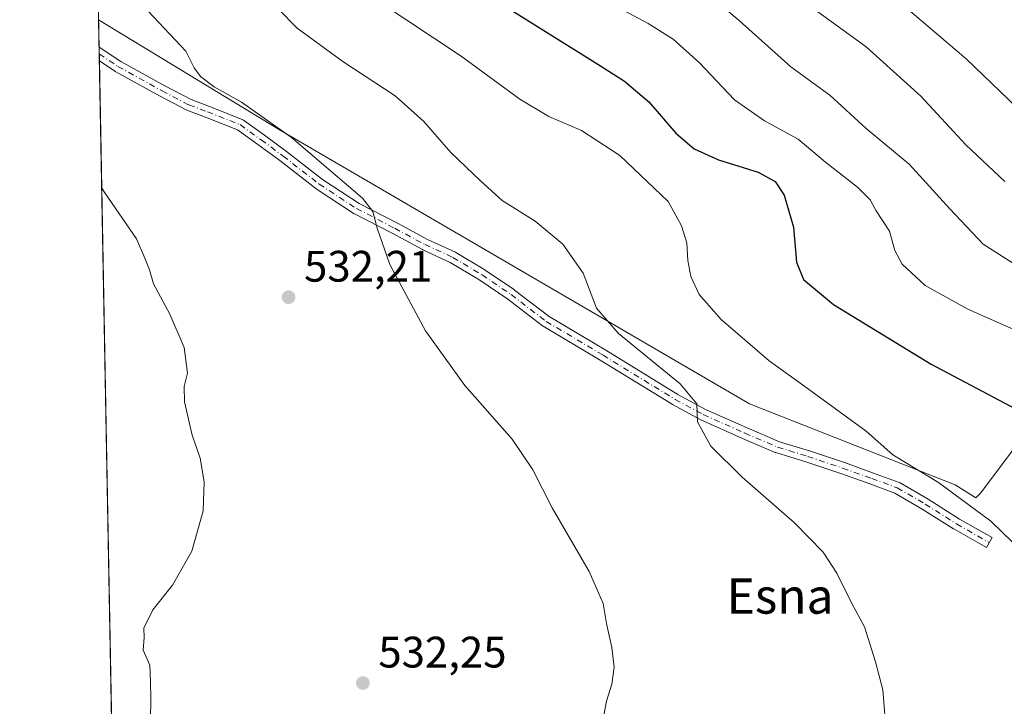
# Model space of a CAD drawing. Units: metres. Extents: x 627830 to 631283, y 4734243 to 4736620.
# Drawn here: x 627830 to 628054, y 4735431 to 4735587 of the extents above; entities that cross this region are included whole.
import ezdxf
from ezdxf.enums import TextEntityAlignment as Align

# ---------------------------------------------------------------- set-up
doc = ezdxf.new("R2010")
doc.units = ezdxf.units.M
doc.header["$MEASUREMENT"] = 0
doc.linetypes.add('DGN Style 4', pattern=[2.6384748266838614, 1.318413404963828, -0.6592067024819142, 0.001648016756204785, -0.6592067024819142])
for name, color, linetype, lineweight in [('Camino Cxs', 7, 'Continuous', 0), ('Camino eje', 30, 'DGN Style 4', 13), ('Comarca CxS', 21, 'Continuous', 0), ('Comunidad Autónoma CxS', 142, 'Continuous', 0), ('Cultivos herbáceos CxS', 92, 'Continuous', 0), ('Cultivos leñosos CxS', 92, 'Continuous', 0), ('Curva de nivel maestra', 30, 'Continuous', 30), ('Curva de nivel normal', 30, 'Continuous', 0), ('Municipio CxS', 4, 'Continuous', 0), ('Pastizal CxS', 92, 'Continuous', 0), ('Provincia CxS', 1, 'Continuous', 0), ('Punto de cota en terreno', 7, 'Continuous', 0), ('Rótulo de punto de cota en terreno', 7, 'Continuous', 0), ('Texto cartográfico', 7, 'Continuous', 0)]:
    doc.layers.add(name, color=color, linetype=linetype, lineweight=lineweight)
doc.styles.add('Style-Arial', font='txt')

# ---------------------------------------------------------------- blocks, each defined once
blk = doc.blocks.new('*U9')
at = {"layer": 'Cultivos herbáceos CxS', "color": 92, "linetype": 'Continuous', "lineweight": 0}
blk.add_polyline3d([(627856.8447000004, 4735083.999399999, 551.5427999999956), (627847.5356000002, 4735586.5669, 533.874299999996), (627888.8591, 4735561.437100001, 535.7817000000068), (627995.6039000005, 4735499.266899999, 543.1597000000038), (628042.4105000002, 4735480.840500001, 545.8331999999937), (628047.0544999996, 4735477.864499999, 546.1842999999935), (628048.2023, 4735479.0123, 546.4379999999946), (628098.6019000001, 4735546.208699999, 574.0553999999975), (628106.3737000005, 4735569.5231, 583.776199999993), (628218.4049000005, 4735486.943700001, 584.4198999999935), (628278.4341000002, 4735442.703299999, 587.3065999999963), (628247.1319000004, 4735419.582400001, 576.1385000000009)], dxfattribs=at)
blk = doc.blocks.new('5PATER')
at = {"layer": 'Cultivos leñosos CxS', "linetype": 'Continuous', "lineweight": 0}
h = blk.add_hatch(color=51, dxfattribs=at)
edge = h.paths.add_edge_path()
edge.add_ellipse((0, 0), major_axis=(-0.1095731443231308, -0.1110710700762829), ratio=0.9994222409660322, start_angle=0, end_angle=360)

msp = doc.modelspace()

# ---------------------------------------------------------------- linework, layer by layer
at = {"layer": 'Camino Cxs', "color": 7, "linetype": 'Continuous', "lineweight": 0, "extrusion": (0.003052578060049275, -0.1648183783038657, 0.9863192099622065), "elevation": -778068.8671801252, "flags": 128}
msp.add_lwpolyline([(715431.9760241876, 4658610.344351142), (715431.9760241878, 4658613.552787704)], dxfattribs=at)
at = {"layer": 'Camino Cxs', "color": 7, "linetype": 'Continuous', "lineweight": 0}
msp.add_polyline3d([(628050.7556999996, 4735468.8543, 544.9128999999957), (628049.4659000002, 4735466.596899999, 544.4299000000028), (628042.0549, 4735470.831499999, 543.8573999999935), (628042.0097000003, 4735470.858700001, 543.8551000000007), (628034.8844999997, 4735475.344900001, 543.5871000000043), (628028.6545000002, 4735478.9791, 543.3656000000046), (628022.9455000004, 4735481.0551, 542.9226000000053), (628016.3475000003, 4735483.430299999, 542.527700000006), (628008.4389000004, 4735486.0667, 541.9771999999939), (628001.5740999999, 4735488.178900001, 541.5869999999995), (628001.5116999998, 4735488.1997, 541.5853000000062), (628001.4442999996, 4735488.226500001, 541.5840999999928), (627994.0280999999, 4735491.404899999, 541.1273999999976), (627984.4952999996, 4735495.641899999, 540.4401000000071), (627984.4039000003, 4735495.686699999, 540.4303000000073), (627978.0541000003, 4735499.126300001, 539.8975000000064), (627978.0231, 4735499.1435, 539.8942999999999), (627977.9939000001, 4735499.160900001, 539.891300000003), (627961.5981000002, 4735509.209899999, 538.5543000000034), (627948.6420999998, 4735516.877499999, 537.640400000004), (627948.5132999998, 4735516.9647, 537.6300000000047), (627940.6051000003, 4735523.0275, 537.3246000000072), (627934.0516999997, 4735527.484099999, 537.0322000000015), (627927.5302999998, 4735531.396700001, 536.6218999999984), (627921.2459000006, 4735534.277100001, 536.207899999994), (627921.1710999999, 4735534.314300001, 536.2023000000045), (627914.3025000002, 4735538.012900001, 535.6469999999972), (627905.5817, 4735542.5053, 534.9811999999947), (627905.5270999996, 4735542.5351, 534.9817999999941), (627905.4638999999, 4735542.574100001, 534.9830999999976), (627896.9971000003, 4735548.1305, 534.5429000000004), (627896.9145000001, 4735548.1895, 534.5436000000045), (627888.7247000001, 4735554.529899999, 534.2793999999994), (627883.7150999998, 4735558.2213, 534.0555000000022), (627879.0906999996, 4735561.561100001, 533.8730999999971), (627871.8444999997, 4735564.4079, 533.486699999994), (627867.6205000002, 4735565.991699999, 533.1546999999991), (627867.4754999997, 4735566.056299999, 533.1413999999932), (627861.3901000004, 4735569.2313, 532.8902999999991), (627861.3627000004, 4735569.246099999, 532.8892000000051), (627851.2978999997, 4735574.808499999, 532.3119000000006), (627851.2160999998, 4735574.858700001, 532.3076000000001), (627847.7092000004, 4735577.196699999, 532.0108999999939), (627847.6505000005, 4735580.3607, 532.5397999999988), (627852.6135, 4735577.052100001, 532.7072999999946), (627862.6067000005, 4735571.529300001, 533.3368000000046), (627868.6076999997, 4735568.3983, 533.5899999999965), (627872.7763, 4735566.835100001, 533.8689000000013), (627880.1941000001, 4735563.9211, 534.4961999999941), (627880.3687000005, 4735563.8369, 534.5007000000041), (627880.4798999998, 4735563.765100001, 534.4980999999971), (627885.2472999999, 4735560.321699999, 534.6454999999987), (627890.2795000002, 4735556.6139, 534.7577000000019), (627890.3041000003, 4735556.5953, 534.7599999999948), (627898.4659000002, 4735550.2763, 535.0535999999993), (627906.8333000002, 4735544.785300001, 535.5546000000032), (627915.5142999999, 4735540.313300001, 536.2087000000029), (627922.3671000004, 4735536.623299999, 536.5258000000031), (627928.6791000003, 4735533.7303, 537.0984000000026), (627928.7969000004, 4735533.6689, 537.103099999993), (627935.4210999999, 4735529.694499999, 537.5610000000015), (627935.4833000004, 4735529.6547, 537.5632999999943), (627942.0979000004, 4735525.1567, 537.7589000000007), (627942.1577000003, 4735525.113500001, 537.7590999999958), (627950.0333000004, 4735519.0755, 538.0408000000025), (627962.9397, 4735511.437100001, 538.9619999999995), (627979.3229, 4735501.3959, 540.2427000000025), (627985.5975000003, 4735497.997099999, 540.8105999999971), (627995.0683000004, 4735493.787900001, 541.6986000000034), (628002.4046999998, 4735490.6435, 542.1573000000062), (628009.2178999997, 4735488.547300001, 542.5500000000029), (628009.2467, 4735488.538100001, 542.5510000000068), (628017.1842999998, 4735485.892100001, 543.1051000000007), (628017.2134999996, 4735485.881899999, 543.1070999999939), (628023.8300999999, 4735483.5001, 543.4324999999953), (628029.6530999999, 4735481.3827, 543.8506000000052), (628029.8611000003, 4735481.285300001, 543.8662999999942), (628036.2137000002, 4735477.579700001, 543.9557999999961), (628036.2512999997, 4735477.5569, 543.9550000000017), (628043.3715000004, 4735473.0737, 544.3117000000057)], close=True, dxfattribs=at)
for points in [[(627847.6506000003, 4735580.3607, 532.5397999999988), (627852.6135, 4735577.052100001, 532.7072999999946), (627862.6067000005, 4735571.529300001, 533.3368000000046), (627868.6076999997, 4735568.3983, 533.5899999999965), (627872.7763, 4735566.835100001, 533.8689000000013), (627880.1941000001, 4735563.9211, 534.4961999999941), (627880.3687000005, 4735563.8369, 534.5007000000041), (627880.4798999998, 4735563.765100001, 534.4980999999971), (627885.2472999999, 4735560.321699999, 534.6454999999987), (627890.2795000002, 4735556.6139, 534.7577000000019), (627890.3041000003, 4735556.5953, 534.7599999999948), (627898.4659000002, 4735550.2763, 535.0535999999993), (627906.8333000002, 4735544.785300001, 535.5546000000032), (627915.5142999999, 4735540.313300001, 536.2087000000029), (627922.3671000004, 4735536.623299999, 536.5258000000031), (627928.6791000003, 4735533.7303, 537.0984000000026), (627928.7969000004, 4735533.6689, 537.103099999993), (627935.4210999999, 4735529.694499999, 537.5610000000015), (627935.4833000004, 4735529.6547, 537.5632999999943), (627942.0979000004, 4735525.1567, 537.7589000000007), (627942.1577000003, 4735525.113500001, 537.7590999999958), (627950.0333000004, 4735519.0755, 538.0408000000025), (627962.9397, 4735511.437100001, 538.9619999999995), (627979.3229, 4735501.3959, 540.2427000000025), (627985.5975000003, 4735497.997099999, 540.8105999999971), (627995.0683000004, 4735493.787900001, 541.6986000000034), (628002.4046999998, 4735490.6435, 542.1573000000062), (628009.2178999997, 4735488.547300001, 542.5500000000029), (628009.2467, 4735488.538100001, 542.5510000000068), (628017.1842999998, 4735485.892100001, 543.1051000000007), (628017.2134999996, 4735485.881899999, 543.1070999999939), (628023.8300999999, 4735483.5001, 543.4324999999953), (628029.6530999999, 4735481.3827, 543.8506000000052), (628029.8611000003, 4735481.285300001, 543.8662999999942), (628036.2137000002, 4735477.579700001, 543.9557999999961), (628036.2512999997, 4735477.5569, 543.9550000000017), (628043.3715000004, 4735473.0737, 544.3117000000057), (628050.7556999996, 4735468.8543, 544.9128999999957)], [(628050.7556999996, 4735468.8543, 544.9128999999957), (628049.4659000002, 4735466.596899999, 544.4299000000028), (628042.0549, 4735470.831499999, 543.8573999999935), (628042.0097000003, 4735470.858700001, 543.8551000000007), (628034.8844999997, 4735475.344900001, 543.5871000000043), (628028.6545000002, 4735478.9791, 543.3656000000046), (628022.9455000004, 4735481.0551, 542.9226000000053), (628016.3475000003, 4735483.430299999, 542.527700000006), (628008.4389000004, 4735486.0667, 541.9771999999939), (628001.5740999999, 4735488.178900001, 541.5869999999995), (628001.5116999998, 4735488.1997, 541.5853000000062), (628001.4442999996, 4735488.226500001, 541.5840999999928), (627994.0280999999, 4735491.404899999, 541.1273999999976), (627984.4952999996, 4735495.641899999, 540.4401000000071), (627984.4039000003, 4735495.686699999, 540.4303000000073), (627978.0541000003, 4735499.126300001, 539.8975000000064), (627978.0231, 4735499.1435, 539.8942999999999), (627977.9939000001, 4735499.160900001, 539.891300000003), (627961.5981000002, 4735509.209899999, 538.5543000000034), (627948.6420999998, 4735516.877499999, 537.640400000004), (627948.5132999998, 4735516.9647, 537.6300000000047), (627940.6051000003, 4735523.0275, 537.3246000000072), (627934.0516999997, 4735527.484099999, 537.0322000000015), (627927.5302999998, 4735531.396700001, 536.6218999999984), (627921.2459000006, 4735534.277100001, 536.207899999994), (627921.1710999999, 4735534.314300001, 536.2023000000045), (627914.3025000002, 4735538.012900001, 535.6469999999972), (627905.5817, 4735542.5053, 534.9811999999947), (627905.5270999996, 4735542.5351, 534.9817999999941), (627905.4638999999, 4735542.574100001, 534.9830999999976), (627896.9971000003, 4735548.1305, 534.5429000000004), (627896.9145000001, 4735548.1895, 534.5436000000045), (627888.7247000001, 4735554.529899999, 534.2793999999994), (627883.7150999998, 4735558.2213, 534.0555000000022), (627879.0906999996, 4735561.561100001, 533.8730999999971), (627871.8444999997, 4735564.4079, 533.486699999994), (627867.6205000002, 4735565.991699999, 533.1546999999991), (627867.4754999997, 4735566.056299999, 533.1413999999932), (627861.3901000004, 4735569.2313, 532.8902999999991), (627861.3627000004, 4735569.246099999, 532.8892000000051), (627851.2978999997, 4735574.808499999, 532.3119000000006), (627851.2160999998, 4735574.858700001, 532.3076000000001), (627847.7092000004, 4735577.196699999, 532.0108999999939)]]:
    msp.add_polyline3d(points, dxfattribs=at)
at = {"layer": 'Camino eje', "color": 30, "linetype": 'DGN Style 4', "lineweight": 13}
msp.add_polyline3d([(627847.6799, 4735578.7786, 532.2529999999971), (627851.9373000005, 4735575.940300001, 532.4919999999984), (627861.9914999995, 4735570.3839, 533.0994000000064), (627868.0768999998, 4735567.208900001, 533.2728999999963), (627872.3103, 4735565.6215, 533.6621000000014), (627879.7187000001, 4735562.711100001, 534.0834999999934), (627884.4811000006, 4735559.271500001, 534.3254000000015), (627889.5083, 4735555.567299999, 534.4946999999956), (627897.7103000004, 4735549.217300001, 534.7575999999972), (627906.1771000001, 4735543.660900001, 535.2421000000032), (627914.9083000004, 4735539.163100001, 535.9067000000068), (627921.7874999996, 4735535.458900001, 536.3557000000001), (627928.1375000002, 4735532.5485, 536.745299999995), (627934.7521000003, 4735528.579700001, 537.2740000000049), (627941.3667000001, 4735524.081700001, 537.5241999999998), (627949.3041000003, 4735517.996300001, 537.7912000000069), (627962.2688999996, 4735510.3235, 538.7284000000072), (627978.6731000004, 4735500.269300001, 540.0503000000026), (627985.0231, 4735496.829700001, 540.5690999999933), (627994.5481000004, 4735492.5963, 541.2848999999987), (628001.9562999997, 4735489.4213, 541.8582000000024), (628008.8355, 4735487.3047, 542.136799999993), (628016.7731, 4735484.658700001, 542.8084999999992), (628023.3876999998, 4735482.2775, 543.0663000000059), (628029.2084999997, 4735480.160900001, 543.5993000000017), (628035.5585000003, 4735476.456700001, 543.7562999999936), (628042.7023, 4735471.958699999, 544.0022999999928), (628050.1107000001, 4735467.725500001, 544.6321999999927)], dxfattribs=at)
at = {"layer": 'Comarca CxS', "color": 21, "linetype": 'Continuous', "lineweight": 0, "flags": 128}
msp.add_lwpolyline([(628281.8603954203, 4734250.291172481), (627872.4300009671, 4734242.599982632), (627853.5010258037, 4735264.51284419), (627843.9419946269, 4735780.573371418), (627839.5885862197, 4736015.599515395), (627829.5800009686, 4736555.929982608), (628671.3179, 4736571.745100001), (628715.5058000011, 4736572.575300001), (629182.6321000005, 4736581.351899999), (629249.772916921, 4736582.61332047), (629669.5388882824, 4736590.500052051), (630180.4128999999, 4736600.0987), (630365.5435181689, 4736603.576954535), (631238.5800009951, 4736619.97998261), (631258.7677000003, 4735558.602800001), (631259.0980097189, 4735541.236347604), (631263.7799999999, 4735295.081200001), (631269.3541999994, 4735002.0136), (631270.3051288485, 4734952.016965138), (631270.9091000002, 4734920.263499999), (631282.5800009946, 4734306.659982634), (631072.4023424267, 4734302.711774839), (629053.2929030311, 4734264.782607297)], close=True, dxfattribs=at)
at = {"layer": 'Comunidad Autónoma CxS', "color": 142, "linetype": 'Continuous', "lineweight": 0, "flags": 128}
msp.add_lwpolyline([(628281.8603954203, 4734250.291172481), (627872.4300009671, 4734242.599982632), (627853.5010258037, 4735264.51284419), (627843.9419946269, 4735780.573371418), (627839.5885862197, 4736015.599515395), (627829.5800009686, 4736555.929982608), (628671.3179, 4736571.745100001), (628715.5058000011, 4736572.575300001), (629182.6321000005, 4736581.351899999), (629249.772916921, 4736582.61332047), (629669.5388882824, 4736590.500052051), (630180.4128999999, 4736600.0987), (630365.5435181689, 4736603.576954535), (631238.5800009951, 4736619.97998261), (631258.7677000003, 4735558.602800001), (631259.0980097189, 4735541.236347604), (631263.7799999999, 4735295.081200001), (631269.3541999994, 4735002.0136), (631270.3051288485, 4734952.016965138), (631270.9091000002, 4734920.263499999), (631282.5800009946, 4734306.659982634), (631072.4023424267, 4734302.711774839), (629053.2929030311, 4734264.782607297)], close=True, dxfattribs=at)
at = {"layer": 'Cultivos herbáceos CxS', "color": 92, "linetype": 'Continuous', "lineweight": 0, "extrusion": (0.003776689439942473, -0.2038164344634442, 0.9790018374137419), "elevation": -962296.5200802981, "flags": 128}
msp.add_lwpolyline([(715474.4582328433, 4624067.042735499), (715474.4582328432, 4624073.383137669)], dxfattribs=at)
at = {"layer": 'Cultivos herbáceos CxS', "color": 92, "linetype": 'Continuous', "lineweight": 0, "extrusion": (0.003734740535888506, -0.2016759915636887, 0.9794451726053546), "elevation": -952186.3821296175, "flags": 128}
msp.add_lwpolyline([(715420.9209566306, 4626166.162101853), (715420.9209566307, 4626167.777783176)], dxfattribs=at)
at = {"layer": 'Cultivos herbáceos CxS', "color": 92, "linetype": 'Continuous', "lineweight": 0, "extrusion": (0.00316492607772537, -0.1708627983169592, 0.9852897479392653), "elevation": -806622.7239684128, "flags": 128}
msp.add_lwpolyline([(715443.0338750175, 4653749.613087764), (715443.0338750175, 4653751.218779232)], dxfattribs=at)
at = {"layer": 'Cultivos herbáceos CxS', "color": 92, "linetype": 'Continuous', "lineweight": 0, "extrusion": (0.000371309672454341, -0.02004624335617564, 0.9997989849246858), "elevation": -94165.53242605129, "flags": 128}
msp.add_lwpolyline([(715440.4579323855, 4722049.780731686), (715440.4579323855, 4722198.875366584)], dxfattribs=at)
at = {"layer": 'Cultivos herbáceos CxS', "color": 92, "linetype": 'Continuous', "lineweight": 0}
msp.add_polyline3d([(627847.5356000002, 4735586.5669, 533.874299999996), (627888.8591, 4735561.437100001, 535.7817000000068), (627995.6039000005, 4735499.266899999, 543.1597000000038), (628042.4105000002, 4735480.840500001, 545.8331999999937), (628047.0544999996, 4735477.864499999, 546.1842999999935), (628048.2023, 4735479.0123, 546.4379999999946), (628098.6019000001, 4735546.208699999, 574.0553999999975), (628106.3737000005, 4735569.5231, 583.776199999993)], dxfattribs=at)
at = {"layer": 'Curva de nivel maestra', "color": 30, "linetype": 'Continuous', "lineweight": 30, "elevation": 550, "flags": 128}
msp.add_lwpolyline([(627933.6699999999, 4735593.640100001), (627961.0999999996, 4735576.440099999), (627967.1799999997, 4735572.600099999), (627972.7100000001, 4735567.920100001), (627978.8200000003, 4735560.780099999), (627983.0099999999, 4735557.1801), (627988.5599999997, 4735554.7501), (627997.5499999998, 4735551.9001), (628001.4600000001, 4735549.790100001), (628003.4900000002, 4735546.670100001), (628005.5700000003, 4735539.420100001), (628006.2699999996, 4735531.450099999), (628007.9000000004, 4735527.520099999), (628014.7199999997, 4735521.840100001), (628036.9299999997, 4735508.300100001), (628063.9900000002, 4735493.920100001)], dxfattribs=at)
at = {"layer": 'Curva de nivel normal', "color": 30, "linetype": 'Continuous', "lineweight": 0, "flags": 128}
for points, elevation in [([(627844.9727999996, 4735724.9257), (627845.6399999997, 4735724.630100001), (627876.0599999997, 4735707.530099999), (627886.1399999997, 4735700.8101), (627894.79, 4735691.460100001), (627901.7000000002, 4735686.0101), (627914.6100000005, 4735676.790100001), (627923.0599999997, 4735671.420100001), (627937.6399999997, 4735660.780099999), (627958.3300000001, 4735643.620100001), (627974.5599999997, 4735631.530099999), (627986.9199999999, 4735622.1801), (627998.9400000004, 4735613.540100001), (628015.9000000004, 4735600.4301), (628030.5800000001, 4735589.880100001), (628044.8499999996, 4735577.6501), (628058.2599999999, 4735564.8201)], 570), ([(627845.2509000005, 4735709.911499999), (627845.9199999999, 4735709.550100001), (627865.1500000004, 4735699.8201), (627876.0999999996, 4735693.2301), (627881.29, 4735687.460100001), (627885.7599999999, 4735681.120100001), (627893.9600000001, 4735673.9001), (627906.0700000003, 4735665.9001), (627919.9800000006, 4735658.360099999), (627927.6399999997, 4735653.780099999), (627932.2300000006, 4735650.1801), (627936.7699999996, 4735645.440099999), (627941.4600000001, 4735639.840100001), (627949.1200000001, 4735633.5801), (627965.2800000003, 4735622.220100001), (627978.8499999996, 4735612.3101), (627990.6600000003, 4735603.950099999), (628007.2800000003, 4735591.2401), (628022.1299999999, 4735580.420100001), (628034.54, 4735569.1601), (628044.8099999997, 4735558.090100001), (628053.6600000003, 4735549.7601)], 565), ([(627985.29, 4735593.120100001), (627993.2599999999, 4735586.380100001), (628005, 4735575.8301), (628013.8899999997, 4735569.450099999), (628022.1500000004, 4735561.870100001), (628031.9400000004, 4735553.7501), (628041.1600000003, 4735543.5801), (628048.7199999997, 4735535.5101), (628056.5099999999, 4735530.610099999)], 560), ([(627911.3499999996, 4735590.630100001), (627930.0099999999, 4735578.300100001), (627943.3799999999, 4735568.5001), (627949.9699999997, 4735564.5701), (627957.3899999997, 4735561.4001), (627966.0800000001, 4735555.6801), (627977.0999999996, 4735545.280099999), (627980.1600000003, 4735539.710100001), (627981.3300000001, 4735535.850099999), (627981.5300000003, 4735531.8201), (627982.2699999996, 4735528.220100001), (627984.1699999999, 4735524.120100001), (627989.1200000001, 4735518.4001), (628000.0599999997, 4735509.020099999), (628008.1600000003, 4735503.220100001), (628022.0999999996, 4735493.0701), (628028.1799999997, 4735487.690099999), (628038.5700000003, 4735481.4001), (628050.4500000002, 4735472.590100001), (628060.4500000002, 4735462.9301)], 545), ([(627963.6200000001, 4735590.5001), (627972.5599999997, 4735585.7401), (627978.2400000002, 4735582.170100001), (627984.1799999997, 4735576.800100001), (627992.2100000001, 4735568.3201), (627998.9699999997, 4735563.5601), (628006.6500000004, 4735559.450099999), (628012.9100000003, 4735554.200099999), (628020.1699999999, 4735548.470100001), (628023.04, 4735545.6601), (628024.4299999997, 4735543.110099999), (628027.4699999997, 4735538.4801), (628028.6600000003, 4735534.110099999), (628030.3499999996, 4735531.0101), (628035.54, 4735526.1501), (628045.2599999999, 4735520.7401), (628069.0800000001, 4735510.220100001)], 555), ([(627858.7699999996, 4735588.540100001), (627867.4100000003, 4735579.4301), (627869.2800000003, 4735575.6501), (627870.7300000006, 4735573.620100001), (627873.79, 4735571.340100001), (627880.0099999999, 4735567.8201), (627891.4000000004, 4735559.8101), (627907.5700000003, 4735545.9901), (627909.9299999997, 4735542.9901), (627910.8700000001, 4735539.1801), (627913.7800000003, 4735530.920100001), (627921.9000000004, 4735515.860099999), (627930.7999999998, 4735503.4301), (627941.5999999996, 4735491.220100001), (627946.3399999999, 4735484.280099999), (627950.7000000002, 4735475.640100001), (627959.1100000005, 4735461.1801), (627962.3300000001, 4735453.860099999), (627963.04, 4735449.3101), (627964.29, 4735443.9001), (627964.7999999998, 4735439.370100001), (627964.29, 4735435.5701), (627963.0300000003, 4735431.640100001), (627962.2999999998, 4735427.640100001)], 535), ([(627888.3899999997, 4735589.050100001), (627892.6600000003, 4735584.610099999), (627903.0700000003, 4735577.030099999), (627914.9600000001, 4735569.300100001), (627921.54, 4735563.460100001), (627927.6600000003, 4735556.4101), (627934.3899999997, 4735549.950099999), (627939.2999999998, 4735545.4801), (627946.8499999996, 4735540.780099999), (627953.1399999997, 4735535.520099999), (627957.7400000002, 4735528.9801), (627960.7699999996, 4735520.9801), (627965.7999999998, 4735515.270099999), (627979.8099999997, 4735503.800100001), (627983.5999999996, 4735499.2401), (627983.7999999998, 4735495.190099999), (627986.79, 4735489.620100001), (627993.9100000003, 4735482.550100001), (628005.7999999998, 4735472.1801), (628012.3499999996, 4735465.540100001), (628015.4699999997, 4735460.7501), (628018.8099999997, 4735454.020099999), (628021.7599999999, 4735448.5701), (628024.2199999997, 4735440.640100001), (628025.9500000002, 4735434.2601), (628026.7800000003, 4735423.8101)], 540), ([(627848.2451, 4735548.263), (627848.9199999999, 4735547.190099999), (627856.1500000004, 4735536.770099999), (627858.0800000001, 4735532.360099999), (627859.0899999999, 4735529.720100001), (627860.0199999996, 4735526.550100001), (627863.7400000002, 4735519.640100001), (627866.9699999997, 4735512.040100001), (627867.7699999996, 4735506.2401), (627867.0199999996, 4735503.190099999), (627867.0999999996, 4735499.7301), (627868.8200000003, 4735492.110099999), (627870.6299999999, 4735486.870100001), (627871.5300000003, 4735481.550100001), (627871.3099999997, 4735474.9101), (627868.7000000002, 4735465.7301), (627864.3300000001, 4735458.030099999), (627859.8700000001, 4735452.4301), (627857.8399999999, 4735448.2301), (627857.8600000005, 4735446.140100001), (627857.6399999997, 4735443.2501), (627859.1799999997, 4735439.8301), (627859.3700000001, 4735436.040100001), (627859.4199999999, 4735432.3101), (627859.2699999996, 4735422.640100001)], 530)]:
    msp.add_lwpolyline(points, dxfattribs=dict(at, elevation=elevation))
at = {"layer": 'Municipio CxS', "color": 4, "linetype": 'Continuous', "lineweight": 0, "flags": 128}
msp.add_lwpolyline([(627853.5010258037, 4735264.51284419), (627843.9419946269, 4735780.573371418), (627845.7929999989, 4735778.773), (627920.5080000004, 4735715.954000001), (627983.1569999993, 4735663.281000001), (628042.6339999988, 4735617.753), (628089.6300000006, 4735581.778999999), (628112.500000001, 4735564.921000001), (628278.4460000002, 4735442.598999999), (628238.3500000007, 4735412.981000001), (628208.8250000001, 4735390.174000001), (628169.6069999991, 4735386.505000002), (628144.8650000005, 4735376.187000002), (628062.627000001, 4735341.887999999), (627896.9380000003, 4735279.630999999), (627895.8860000002, 4735279.244000001), (627870.2629999996, 4735269.834000001), (627865.6279999999, 4735268.132), (627864.4539999992, 4735267.701)], close=True, dxfattribs=at)
at = {"layer": 'Pastizal CxS', "color": 92, "linetype": 'Continuous', "lineweight": 0}
msp.add_polyline3d([(628055.4879000002, 4735608.004699999, 582.3931000000011), (628089.6167000001, 4735581.8749, 583.292300000001), (628106.3737000005, 4735569.5231, 583.776199999993), (628098.6019000001, 4735546.208699999, 574.0553999999975), (628048.2023, 4735479.0123, 546.4379999999946), (628047.0544999996, 4735477.864499999, 546.1842999999935), (628042.4105000002, 4735480.840500001, 545.8331999999937), (627995.6039000005, 4735499.266899999, 543.1597000000038), (627888.8591, 4735561.437100001, 535.7817000000068), (627847.5356000002, 4735586.5669, 533.874299999996), (627844.1738999998, 4735768.0518, 583.5887999999978), (627845.4121000003, 4735767.226299999, 583.6428000000016), (627861.3866999998, 4735764.183300001, 585.8574999999983), (627983.1385000005, 4735663.385700001, 582.8703999999998)], close=True, dxfattribs=at)
msp.add_polyline3d([(627847.5356000002, 4735586.5669, 533.874299999996), (627888.8591, 4735561.437100001, 535.7817000000068), (627995.6039000005, 4735499.266899999, 543.1597000000038), (628042.4105000002, 4735480.840500001, 545.8331999999937), (628047.0544999996, 4735477.864499999, 546.1842999999935), (628048.2023, 4735479.0123, 546.4379999999946), (628098.6019000001, 4735546.208699999, 574.0553999999975), (628106.3737000005, 4735569.5231, 583.776199999993)], dxfattribs=at)
at = {"layer": 'Provincia CxS', "color": 1, "linetype": 'Continuous', "lineweight": 0, "flags": 128}
msp.add_lwpolyline([(628281.8603954203, 4734250.291172481), (627872.4300009671, 4734242.599982632), (627853.5010258037, 4735264.51284419), (627843.9419946269, 4735780.573371418), (627839.5885862197, 4736015.599515395), (627829.5800009686, 4736555.929982608), (628671.3179, 4736571.745100001), (628715.5058000011, 4736572.575300001), (629182.6321000005, 4736581.351899999), (629249.772916921, 4736582.61332047), (629669.5388882824, 4736590.500052051), (630180.4128999999, 4736600.0987), (630365.5435181689, 4736603.576954535), (631238.5800009951, 4736619.97998261), (631258.7677000003, 4735558.602800001), (631259.0980097189, 4735541.236347604), (631263.7799999999, 4735295.081200001), (631269.3541999994, 4735002.0136), (631270.3051288485, 4734952.016965138), (631270.9091000002, 4734920.263499999), (631282.5800009946, 4734306.659982634), (631072.4023424267, 4734302.711774839), (629053.2929030311, 4734264.782607297)], close=True, dxfattribs=at)

# ---------------------------------------------------------------- block references
at = {"layer": 'Cultivos herbáceos CxS', "color": 92, "linetype": 'Continuous', "lineweight": 0}
msp.add_blockref('*U9', (0, 0), dxfattribs=at)
at = {"layer": 'Punto de cota en terreno', "color": 7, "linetype": 'Continuous', "lineweight": 0, "xscale": 10, "yscale": 10, "zscale": 10}
for p in [(627890.7400000002, 4735523.5, 532.2100000000064), (627907.6399999997, 4735435.789999999, 532.25)]:
    msp.add_blockref('5PATER', p, dxfattribs=at)

# ---------------------------------------------------------------- texts
at = {"layer": 'Rótulo de punto de cota en terreno', "color": 7, "linetype": 'Continuous', "lineweight": 0, "style": 'Style-Arial'}
for s, p in [('532,21', (627894.2677999996, 4735527.027799999)), ('532,25', (627911.1677999999, 4735439.3178))]:
    msp.add_text(s, height=7.000000000000002, dxfattribs=at).set_placement(p)
at = {"layer": 'Texto cartográfico', "color": 7, "linetype": 'Continuous', "lineweight": 0, "style": 'Style-Arial'}
msp.add_text('Esna', height=8, dxfattribs=at).set_placement((628002.5451548776, 4735455.56015), align=Align.MIDDLE_CENTER)

doc.saveas('drawing.dxf')
